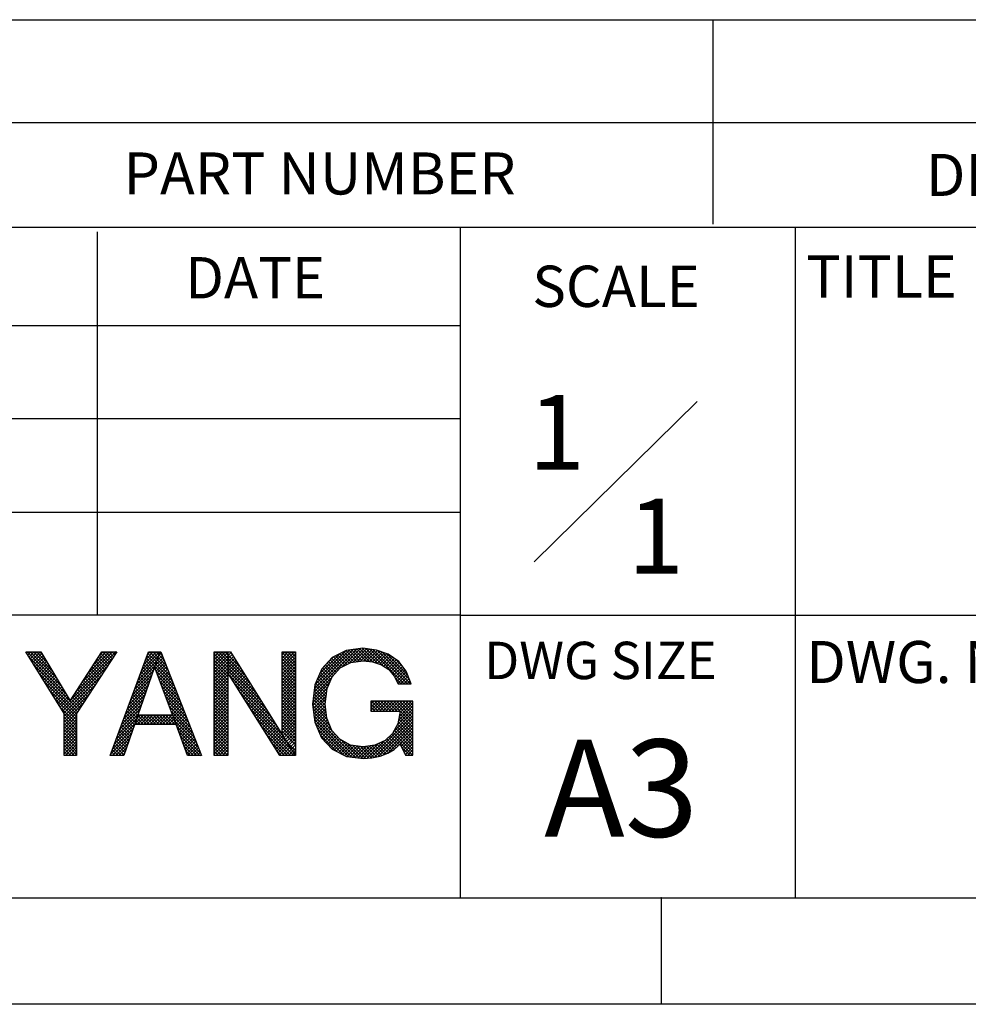
# Model space of a CAD drawing. Extents: x 1 to 2964, y 5 to 2090.
# Drawn here: x 1952 to 2340, y 5 to 408 of the extents above; entities that cross this region are included whole.
import ezdxf

# ---------------------------------------------------------------- set-up
doc = ezdxf.new("R2010")
doc.units = 0
doc.header["$LTSCALE"] = 20
doc.header["$MEASUREMENT"] = 0
doc.layers.get('0').update_dxf_attribs({"color": 3, "linetype": 'CONTINUOUS'})
for name, color, linetype in [('LOGO', 5, 'CONTINUOUS'), ('TEXT', 4, 'CONTINUOUS'), ('THIN', 2, 'CONTINUOUS')]:
    doc.layers.add(name, color=color, linetype=linetype)
doc.styles.add('ROMANS', font='romans.shx')

# ---------------------------------------------------------------- blocks, each defined once
blk = doc.blocks.new('*X6')
at = {"color": 0}
for p, q in [((441.181, 22.751), (441.256, 22.826)), ((443.147, 20.892), (441.213, 22.826)), ((441.249, 22.642), (441.433, 22.826)), ((441.317, 22.533), (441.61, 22.826)), ((441.385, 22.424), (441.787, 22.826)), ((442.882, 21.334), (441.39, 22.826)), ((441.452, 22.315), (441.963, 22.826)), ((442.616, 21.776), (441.567, 22.826)), ((442.351, 22.218), (441.743, 22.826)), ((442.085, 22.66), (441.92, 22.826)), ((444.009, 20.629), (446.206, 22.826)), ((444.334, 21.13), (446.029, 22.826)), ((444.659, 21.632), (445.852, 22.826)), ((444.984, 22.134), (445.676, 22.826)), ((445.309, 22.636), (445.499, 22.826)), ((445.875, 22.229), (445.372, 22.733)), ((445.945, 22.336), (445.456, 22.826)), ((446.015, 22.443), (445.632, 22.826)), ((446.085, 22.55), (445.809, 22.826)), ((446.155, 22.657), (445.986, 22.826)), ((446.225, 22.764), (446.163, 22.826)), ((443.413, 20.449), (441.296, 22.566)), ((441.52, 22.206), (442.044, 22.73)), ((441.588, 22.097), (442.11, 22.619)), ((441.656, 21.988), (442.177, 22.509)), ((441.724, 21.879), (442.243, 22.398)), ((441.792, 21.77), (442.309, 22.288)), ((441.86, 21.661), (442.375, 22.177)), ((443.684, 20.127), (446.044, 22.487)), ((445.526, 21.695), (445.024, 22.196)), ((445.596, 21.802), (445.094, 22.304)), ((445.666, 21.909), (445.163, 22.411)), ((445.736, 22.015), (445.233, 22.518)), ((445.806, 22.122), (445.302, 22.626)), ((444.129, 19.556), (441.588, 22.097)), ((444.059, 19.45), (441.88, 21.629)), ((441.927, 21.552), (442.442, 22.067)), ((441.995, 21.443), (442.508, 21.956)), ((442.063, 21.335), (442.574, 21.846)), ((442.131, 21.226), (442.641, 21.735)), ((442.199, 21.117), (442.707, 21.625)), ((443.216, 19.483), (445.71, 21.977)), ((445.177, 21.16), (444.677, 21.66)), ((445.247, 21.267), (444.746, 21.767)), ((445.317, 21.374), (444.816, 21.875)), ((445.386, 21.481), (444.885, 21.982)), ((445.456, 21.588), (444.955, 22.089)), ((443.99, 19.342), (442.172, 21.16)), ((442.267, 21.008), (442.773, 21.514)), ((442.334, 20.899), (442.84, 21.404)), ((442.402, 20.79), (442.906, 21.294)), ((442.47, 20.681), (442.972, 21.183)), ((442.538, 20.572), (443.039, 21.073)), ((443.284, 19.374), (445.377, 21.466)), ((444.827, 20.626), (444.329, 21.124)), ((444.897, 20.732), (444.399, 21.231)), ((444.967, 20.839), (444.468, 21.338)), ((445.037, 20.946), (444.538, 21.445)), ((445.107, 21.053), (444.607, 21.553)), ((443.99, 19.165), (442.464, 20.691)), ((442.606, 20.463), (443.105, 20.962)), ((442.674, 20.354), (443.171, 20.852)), ((442.742, 20.245), (443.237, 20.741)), ((442.809, 20.136), (443.304, 20.631)), ((442.877, 20.027), (443.37, 20.52)), ((443.297, 19.21), (445.044, 20.956)), ((444.478, 20.091), (443.982, 20.587)), ((444.548, 20.198), (444.051, 20.694)), ((444.618, 20.305), (444.121, 20.802)), ((444.688, 20.412), (444.19, 20.909)), ((444.758, 20.519), (444.26, 21.016)), ((443.99, 18.988), (442.756, 20.222)), ((442.945, 19.918), (443.436, 20.41)), ((443.013, 19.81), (443.503, 20.299)), ((443.081, 19.701), (443.569, 20.189)), ((443.149, 19.592), (443.635, 20.078)), ((443.297, 19.033), (444.71, 20.446)), ((444.199, 19.663), (443.704, 20.158)), ((444.269, 19.77), (443.773, 20.265)), ((444.338, 19.877), (443.843, 20.373)), ((444.408, 19.984), (443.912, 20.48)), ((443.99, 18.811), (443.048, 19.754)), ((443.297, 18.856), (444.377, 19.936)), ((443.297, 18.679), (444.043, 19.426)), ((443.99, 18.635), (443.297, 19.328)), ((443.297, 18.503), (443.99, 19.196)), ((443.99, 18.458), (443.297, 19.151)), ((443.297, 18.326), (443.99, 19.019)), ((443.99, 18.281), (443.297, 18.974)), ((443.297, 18.149), (443.99, 18.842)), ((443.99, 18.104), (443.297, 18.797)), ((443.297, 17.972), (443.99, 18.665)), ((443.99, 17.928), (443.297, 18.62)), ((443.297, 17.796), (443.99, 18.488)), ((443.99, 17.751), (443.297, 18.444)), ((443.297, 17.619), (443.99, 18.312)), ((443.99, 17.574), (443.297, 18.267)), ((443.297, 17.442), (443.99, 18.135)), ((443.99, 17.397), (443.297, 18.09)), ((443.297, 17.265), (443.99, 17.958)), ((443.99, 17.22), (443.297, 17.913)), ((443.297, 17.088), (443.99, 17.781)), ((443.99, 17.044), (443.297, 17.737)), ((443.862, 16.995), (443.297, 17.56)), ((443.685, 16.995), (443.297, 17.383)), ((443.509, 16.995), (443.297, 17.206)), ((443.38, 16.995), (443.99, 17.605)), ((443.557, 16.995), (443.99, 17.428)), ((443.734, 16.995), (443.99, 17.251)), ((443.332, 16.995), (443.297, 17.029)), ((443.91, 16.995), (443.99, 17.074))]:
    blk.add_line(p, q, dxfattribs=at)
blk = doc.blocks.new('*X7')
at = {"color": 0}
for p, q in [((447.689, 21.834), (448.674, 22.819)), ((447.793, 22.115), (448.497, 22.819)), ((447.897, 22.396), (448.32, 22.819)), ((448.001, 22.677), (448.143, 22.819)), ((448.495, 22.261), (448.023, 22.734)), ((448.541, 22.392), (448.115, 22.819)), ((448.587, 22.523), (448.291, 22.819)), ((448.632, 22.654), (448.468, 22.819)), ((448.603, 22.572), (448.772, 22.74)), ((448.678, 22.785), (448.645, 22.819)), ((448.803, 22.661), (448.678, 22.785)), ((447.48, 21.272), (448.509, 22.3)), ((447.585, 21.553), (448.603, 22.572)), ((448.306, 21.743), (447.831, 22.218)), ((448.352, 21.874), (447.879, 22.347)), ((448.404, 21.999), (447.927, 22.476)), ((448.45, 22.13), (447.975, 22.605)), ((448.414, 22.029), (448.871, 22.486)), ((448.434, 21.872), (448.921, 22.359)), ((448.483, 21.744), (448.971, 22.232)), ((449.261, 21.496), (448.495, 22.261)), ((448.509, 22.3), (448.821, 22.613)), ((449.146, 21.787), (448.541, 22.392)), ((449.032, 22.078), (448.587, 22.523)), ((448.917, 22.37), (448.632, 22.654)), ((447.272, 20.71), (448.307, 21.745)), ((447.376, 20.991), (448.414, 22.029)), ((448.123, 21.219), (447.64, 21.702)), ((448.169, 21.35), (447.688, 21.831)), ((448.215, 21.481), (447.736, 21.96)), ((448.261, 21.612), (447.783, 22.089)), ((449.49, 20.913), (448.404, 21.999)), ((449.375, 21.204), (448.45, 22.13)), ((449.604, 20.622), (448.483, 21.743)), ((448.531, 21.615), (449.021, 22.105)), ((448.579, 21.487), (449.071, 21.978)), ((448.627, 21.358), (449.121, 21.852)), ((448.675, 21.229), (449.171, 21.725)), ((447.064, 20.148), (448.117, 21.201)), ((447.168, 20.429), (448.212, 21.473)), ((447.94, 20.695), (447.449, 21.186)), ((447.986, 20.826), (447.497, 21.315)), ((448.031, 20.957), (447.544, 21.444)), ((448.077, 21.088), (447.592, 21.573)), ((449.719, 20.33), (448.589, 21.46)), ((449.834, 20.039), (448.695, 21.178)), ((448.724, 21.101), (449.221, 21.598)), ((448.772, 20.972), (449.27, 21.471)), ((448.82, 20.844), (449.32, 21.344)), ((448.868, 20.715), (449.37, 21.217)), ((448.917, 20.587), (449.42, 21.09)), ((446.855, 19.586), (447.926, 20.657)), ((446.96, 19.867), (448.022, 20.929)), ((447.711, 20.041), (447.21, 20.541)), ((447.756, 20.172), (447.257, 20.67)), ((447.802, 20.302), (447.305, 20.799)), ((447.848, 20.433), (447.353, 20.928)), ((447.894, 20.564), (447.401, 21.057)), ((449.948, 19.748), (448.801, 20.895)), ((450.063, 19.456), (448.907, 20.612)), ((448.965, 20.458), (449.47, 20.963)), ((449.013, 20.33), (449.52, 20.836)), ((449.061, 20.201), (449.57, 20.71)), ((449.109, 20.072), (449.62, 20.583)), ((446.647, 19.024), (447.736, 20.113)), ((446.751, 19.305), (447.831, 20.385)), ((447.527, 19.517), (447.018, 20.026)), ((447.573, 19.648), (447.066, 20.155)), ((447.619, 19.779), (447.114, 20.284)), ((447.665, 19.91), (447.162, 20.413)), ((450.177, 19.165), (449.013, 20.329)), ((450.292, 18.874), (449.119, 20.046)), ((449.158, 19.944), (449.67, 20.456)), ((449.206, 19.815), (449.719, 20.329)), ((449.254, 19.687), (449.769, 20.202)), ((449.302, 19.558), (449.819, 20.075)), ((446.439, 18.462), (447.545, 19.569)), ((446.543, 18.743), (447.641, 19.841)), ((447.353, 18.984), (446.827, 19.51)), ((447.399, 19.115), (446.875, 19.639)), ((447.444, 19.246), (446.923, 19.768)), ((447.481, 19.386), (446.971, 19.897)), ((450.406, 18.582), (449.226, 19.763)), ((450.521, 18.291), (449.332, 19.48)), ((449.351, 19.43), (449.869, 19.948)), ((449.399, 19.301), (449.919, 19.821)), ((449.457, 19.183), (449.969, 19.694)), ((449.504, 19.053), (450.019, 19.568)), ((449.551, 18.923), (450.069, 19.441)), ((446.23, 17.9), (447.374, 19.044)), ((446.335, 18.181), (447.45, 19.297)), ((447.125, 18.328), (446.588, 18.865)), ((447.17, 18.46), (446.636, 18.994)), ((447.216, 18.591), (446.684, 19.123)), ((447.262, 18.722), (446.731, 19.252)), ((447.307, 18.853), (446.779, 19.381)), ((447.279, 18.773), (447.792, 19.286)), ((447.426, 18.734), (447.307, 18.853)), ((447.602, 18.734), (447.353, 18.984)), ((447.374, 19.044), (447.616, 19.286)), ((447.779, 18.734), (447.399, 19.115)), ((447.418, 18.734), (447.969, 19.286)), ((447.956, 18.734), (447.444, 19.246)), ((448.133, 18.734), (447.581, 19.286)), ((447.595, 18.734), (448.146, 19.286)), ((448.31, 18.734), (447.758, 19.286)), ((447.772, 18.734), (448.323, 19.286)), ((448.486, 18.734), (447.935, 19.286)), ((447.948, 18.734), (448.5, 19.286)), ((448.663, 18.734), (448.112, 19.286)), ((448.125, 18.734), (448.676, 19.286)), ((448.84, 18.734), (448.289, 19.286)), ((448.302, 18.734), (448.853, 19.286)), ((449.017, 18.734), (448.465, 19.286)), ((448.479, 18.734), (449.03, 19.286)), ((449.193, 18.734), (448.642, 19.286)), ((448.655, 18.734), (449.207, 19.286)), ((449.37, 18.734), (448.819, 19.286)), ((448.832, 18.734), (449.383, 19.286)), ((449.547, 18.734), (448.996, 19.286)), ((449.009, 18.734), (449.457, 19.183)), ((449.559, 18.899), (449.172, 19.286)), ((449.186, 18.734), (449.504, 19.053)), ((449.46, 19.175), (449.349, 19.286)), ((449.363, 18.734), (449.551, 18.923)), ((450.635, 18), (449.46, 19.175)), ((450.75, 17.708), (449.559, 18.899)), ((449.598, 18.793), (450.119, 19.314)), ((449.644, 18.663), (450.169, 19.187)), ((449.691, 18.533), (450.218, 19.06)), ((449.738, 18.403), (450.268, 18.933)), ((446.022, 17.339), (447.185, 18.501)), ((446.126, 17.619), (447.279, 18.773)), ((446.942, 17.804), (446.397, 18.349)), ((446.988, 17.935), (446.445, 18.478)), ((447.033, 18.066), (446.492, 18.607)), ((447.079, 18.197), (446.54, 18.736)), ((449.539, 18.734), (449.598, 18.793)), ((450.864, 17.417), (449.658, 18.623)), ((450.979, 17.126), (449.758, 18.347)), ((449.784, 18.272), (450.318, 18.806)), ((449.831, 18.142), (450.368, 18.679)), ((449.878, 18.012), (450.418, 18.553)), ((449.924, 17.882), (450.468, 18.426)), ((449.971, 17.752), (450.518, 18.299)), ((445.918, 17.058), (447.09, 18.23)), ((446.028, 16.991), (446.996, 17.959)), ((446.759, 17.28), (446.205, 17.833)), ((446.805, 17.411), (446.253, 17.962)), ((446.85, 17.542), (446.301, 18.091)), ((446.896, 17.673), (446.349, 18.22)), ((450.949, 16.979), (449.857, 18.071)), ((450.772, 16.979), (449.956, 17.796)), ((450.018, 17.622), (450.568, 18.172)), ((450.065, 17.492), (450.618, 18.045)), ((450.111, 17.362), (450.667, 17.918)), ((450.158, 17.232), (450.717, 17.791)), ((446.164, 16.991), (445.966, 17.189)), ((446.341, 16.991), (446.014, 17.317)), ((446.518, 16.991), (446.062, 17.446)), ((446.668, 17.018), (446.11, 17.575)), ((446.713, 17.149), (446.158, 17.704)), ((446.204, 16.991), (446.901, 17.687)), ((446.381, 16.991), (446.807, 17.416)), ((450.595, 16.979), (450.055, 17.52)), ((450.418, 16.979), (450.154, 17.244)), ((450.205, 17.102), (450.767, 17.664)), ((450.259, 16.979), (450.817, 17.537)), ((450.436, 16.979), (450.867, 17.411)), ((450.613, 16.979), (450.917, 17.284)), ((445.988, 16.991), (445.919, 17.06)), ((446.558, 16.991), (446.712, 17.145)), ((450.789, 16.979), (450.967, 17.157)), ((450.966, 16.979), (451.017, 17.03))]:
    blk.add_line(p, q, dxfattribs=at)
blk = doc.blocks.new('*X0')
at = {"color": 0}
for p, q in [((452.523, 22.779), (452.57, 22.826)), ((452.523, 22.602), (452.696, 22.775)), ((452.523, 22.426), (452.764, 22.666)), ((453.192, 21.984), (452.523, 22.653)), ((452.523, 22.249), (452.832, 22.557)), ((453.489, 21.51), (452.523, 22.476)), ((452.523, 22.072), (452.9, 22.449)), ((452.523, 21.895), (452.968, 22.34)), ((453.787, 21.036), (452.523, 22.299)), ((452.523, 21.718), (453.036, 22.232)), ((454.084, 20.561), (452.523, 22.122)), ((454.382, 20.087), (452.523, 21.945)), ((454.679, 19.613), (452.523, 21.769)), ((452.56, 21.579), (453.105, 22.123)), ((452.628, 21.47), (453.173, 22.014)), ((452.697, 21.362), (453.241, 21.906)), ((452.765, 21.253), (453.309, 21.797)), ((452.833, 21.145), (453.377, 21.688)), ((454.976, 19.139), (452.6, 21.515)), ((452.901, 21.036), (453.445, 21.58)), ((452.97, 20.928), (453.513, 21.471)), ((453.038, 20.819), (453.582, 21.363)), ((453.106, 20.711), (453.65, 21.254)), ((453.175, 20.602), (453.718, 21.145)), ((455.274, 18.664), (452.9, 21.038)), ((455.571, 18.19), (453.2, 20.561)), ((453.243, 20.494), (453.786, 21.037)), ((453.311, 20.385), (453.854, 20.928)), ((453.379, 20.277), (453.922, 20.819)), ((453.448, 20.168), (453.99, 20.711)), ((453.516, 20.06), (454.059, 20.602)), ((455.869, 17.716), (453.5, 20.085)), ((453.584, 19.951), (454.127, 20.493)), ((453.653, 19.843), (454.195, 20.385)), ((453.721, 19.734), (454.263, 20.276)), ((453.789, 19.626), (454.331, 20.168)), ((453.857, 19.517), (454.399, 20.059)), ((456.166, 17.242), (453.8, 19.608)), ((453.926, 19.409), (454.467, 19.95)), ((453.994, 19.3), (454.536, 19.842)), ((454.062, 19.192), (454.604, 19.733)), ((454.13, 19.083), (454.672, 19.624)), ((454.199, 18.975), (454.74, 19.516)), ((454.267, 18.866), (454.808, 19.407)), ((456.236, 16.995), (454.1, 19.131)), ((454.335, 18.758), (454.876, 19.298)), ((454.404, 18.649), (454.944, 19.19)), ((454.472, 18.541), (455.013, 19.081)), ((454.54, 18.432), (455.081, 18.973)), ((454.608, 18.324), (455.149, 18.864)), ((456.06, 16.995), (454.4, 18.654)), ((454.677, 18.215), (455.217, 18.755)), ((454.745, 18.107), (455.285, 18.647)), ((454.813, 17.998), (455.353, 18.538)), ((454.881, 17.89), (455.421, 18.429)), ((454.95, 17.781), (455.489, 18.321)), ((455.883, 16.995), (454.7, 18.177)), ((455.018, 17.673), (455.558, 18.212)), ((455.086, 17.564), (455.626, 18.103)), ((455.155, 17.456), (455.694, 17.995)), ((455.223, 17.347), (455.762, 17.886)), ((455.291, 17.239), (455.83, 17.778)), ((455.706, 16.995), (455.001, 17.7)), ((455.529, 16.995), (455.301, 17.224)), ((455.359, 17.13), (455.898, 17.669)), ((455.428, 17.022), (455.966, 17.56)), ((455.578, 16.995), (456.035, 17.452)), ((455.754, 16.995), (456.103, 17.343)), ((455.931, 16.995), (456.171, 17.234)), ((456.108, 16.995), (456.239, 17.126)), ((456.285, 16.995), (456.307, 17.017))]:
    blk.add_line(p, q, dxfattribs=at)
blk = doc.blocks.new('*X1')
at = {"color": 0}
for p, q in [((455.576, 22.119), (456.282, 22.826)), ((455.576, 22.296), (456.105, 22.826)), ((455.576, 22.473), (455.929, 22.826)), ((455.576, 22.65), (455.752, 22.826)), ((456.343, 22.014), (455.576, 22.782)), ((456.343, 22.191), (455.709, 22.826)), ((456.343, 22.368), (455.886, 22.826)), ((456.343, 22.545), (456.062, 22.826)), ((456.343, 22.721), (456.239, 22.826)), ((455.576, 21.942), (456.343, 22.71)), ((456.343, 21.838), (455.576, 22.605)), ((455.576, 21.766), (456.343, 22.533)), ((456.343, 21.661), (455.576, 22.429)), ((455.576, 21.589), (456.343, 22.357)), ((456.343, 21.484), (455.576, 22.252)), ((455.576, 21.412), (456.343, 22.18)), ((456.343, 21.307), (455.576, 22.075)), ((455.576, 21.235), (456.343, 22.003)), ((456.343, 21.13), (455.576, 21.898)), ((455.576, 21.059), (456.343, 21.826)), ((456.343, 20.954), (455.576, 21.721)), ((455.576, 20.882), (456.343, 21.65)), ((456.343, 20.777), (455.576, 21.545)), ((455.576, 20.705), (456.343, 21.473)), ((456.343, 20.6), (455.576, 21.368)), ((455.576, 20.528), (456.343, 21.296)), ((456.343, 20.423), (455.576, 21.191)), ((455.576, 20.351), (456.343, 21.119)), ((456.343, 20.247), (455.576, 21.014)), ((455.576, 20.175), (456.343, 20.942)), ((456.343, 20.07), (455.576, 20.838)), ((455.576, 19.998), (456.343, 20.766)), ((456.343, 19.893), (455.576, 20.661)), ((455.576, 19.821), (456.343, 20.589)), ((456.343, 19.716), (455.576, 20.484)), ((455.576, 19.644), (456.343, 20.412)), ((456.343, 19.539), (455.576, 20.307)), ((455.576, 19.468), (456.343, 20.235)), ((456.343, 19.363), (455.576, 20.13)), ((455.576, 19.291), (456.343, 20.059)), ((456.343, 19.186), (455.576, 19.954)), ((455.576, 19.114), (456.343, 19.882)), ((456.343, 19.009), (455.576, 19.777)), ((455.576, 18.937), (456.343, 19.705)), ((456.343, 18.832), (455.576, 19.6)), ((455.576, 18.76), (456.343, 19.528)), ((456.343, 18.656), (455.576, 19.423)), ((455.576, 18.584), (456.343, 19.351)), ((456.343, 18.479), (455.576, 19.247)), ((455.576, 18.407), (456.343, 19.175)), ((456.343, 18.302), (455.576, 19.07)), ((455.576, 18.23), (456.343, 18.998)), ((456.343, 18.125), (455.576, 18.893)), ((456.343, 17.948), (455.576, 18.716)), ((456.343, 17.772), (455.576, 18.539)), ((456.343, 17.595), (455.576, 18.363)), ((455.626, 18.103), (456.343, 18.821)), ((455.694, 17.995), (456.343, 18.644)), ((455.762, 17.886), (456.343, 18.468)), ((455.83, 17.778), (456.343, 18.291)), ((455.898, 17.669), (456.343, 18.114)), ((455.966, 17.56), (456.343, 17.937)), ((456.035, 17.452), (456.343, 17.76)), ((456.343, 17.241), (455.869, 17.716)), ((456.103, 17.343), (456.343, 17.584)), ((456.343, 17.065), (456.166, 17.242)), ((456.171, 17.234), (456.343, 17.407)), ((456.239, 17.126), (456.343, 17.23)), ((456.307, 17.017), (456.343, 17.053))]:
    blk.add_line(p, q, dxfattribs=at)
blk = doc.blocks.new('*X2')
at = {"color": 0}
for p, q in [((457.371, 20.556), (459.791, 22.976)), ((457.396, 20.757), (459.586, 22.947)), ((457.42, 20.958), (459.381, 22.919)), ((457.552, 21.267), (459.172, 22.887)), ((459.487, 22.23), (458.943, 22.774)), ((458.984, 21.992), (459.996, 23.004)), ((459.644, 22.249), (459.061, 22.832)), ((459.802, 22.268), (459.179, 22.891)), ((459.332, 22.163), (460.183, 23.015)), ((459.96, 22.287), (459.334, 22.913)), ((460.117, 22.306), (459.489, 22.934)), ((459.588, 22.242), (460.34, 22.994)), ((460.306, 22.295), (459.645, 22.956)), ((459.789, 22.267), (460.496, 22.973)), ((460.504, 22.274), (459.8, 22.977)), ((460.709, 22.245), (459.955, 22.999)), ((459.99, 22.291), (460.652, 22.953)), ((460.966, 22.164), (460.111, 23.02)), ((460.184, 22.308), (460.808, 22.932)), ((461.269, 22.039), (460.309, 22.998)), ((460.343, 22.291), (460.954, 22.902)), ((460.503, 22.274), (461.086, 22.857)), ((462.465, 21.019), (460.513, 22.971)), ((460.663, 22.257), (461.218, 22.812)), ((462.642, 21.019), (460.717, 22.944)), ((460.8, 22.217), (461.349, 22.766)), ((462.818, 21.019), (460.926, 22.911)), ((462.753, 21.261), (461.195, 22.819)), ((457.687, 21.579), (458.823, 22.715)), ((457.953, 22.022), (458.474, 22.542)), ((458.625, 21.677), (458.111, 22.192)), ((458.71, 21.77), (458.196, 22.283)), ((458.794, 21.862), (458.281, 22.375)), ((458.888, 21.945), (458.366, 22.467)), ((459.006, 22.003), (458.469, 22.54)), ((459.125, 22.061), (458.588, 22.599)), ((459.243, 22.12), (458.706, 22.657)), ((459.362, 22.178), (458.824, 22.715)), ((460.934, 22.174), (461.481, 22.721)), ((461.069, 22.132), (461.601, 22.665)), ((461.199, 22.086), (461.704, 22.591)), ((461.305, 22.015), (461.807, 22.517)), ((461.41, 21.943), (461.91, 22.444)), ((462.634, 21.557), (461.464, 22.727)), ((461.516, 21.872), (462.014, 22.37)), ((461.613, 21.792), (462.117, 22.296)), ((461.693, 21.695), (462.202, 22.205)), ((462.332, 22.037), (461.96, 22.408)), ((458.279, 21.14), (457.733, 21.685)), ((458.33, 21.265), (457.786, 21.809)), ((458.381, 21.391), (457.855, 21.916)), ((458.457, 21.492), (457.941, 22.008)), ((458.541, 21.584), (458.026, 22.1)), ((461.772, 21.598), (462.279, 22.105)), ((461.852, 21.501), (462.356, 22.005)), ((461.921, 21.394), (462.433, 21.905)), ((461.983, 21.278), (462.51, 21.806)), ((462.044, 21.163), (462.578, 21.697)), ((457.323, 20.155), (458.258, 21.089)), ((457.347, 20.355), (458.38, 21.388)), ((458.083, 20.452), (457.466, 21.069)), ((458.103, 20.608), (457.519, 21.192)), ((458.125, 20.763), (457.573, 21.315)), ((458.176, 20.889), (457.626, 21.439)), ((458.227, 21.014), (457.68, 21.562)), ((462.288, 21.019), (461.93, 21.378)), ((462.105, 21.048), (462.629, 21.571)), ((462.254, 21.019), (462.679, 21.445)), ((462.431, 21.019), (462.73, 21.319)), ((462.608, 21.019), (462.781, 21.193)), ((457.299, 19.954), (458.136, 20.79)), ((457.301, 19.778), (458.099, 20.577)), ((458.022, 19.982), (457.38, 20.625)), ((458.043, 20.138), (457.399, 20.782)), ((458.063, 20.295), (457.417, 20.94)), ((462.784, 21.019), (462.832, 21.067)), ((458.089, 19.208), (457.304, 19.993)), ((457.321, 19.622), (458.073, 20.374)), ((458.066, 19.408), (457.323, 20.151)), ((457.341, 19.465), (458.047, 20.171)), ((458.042, 19.608), (457.342, 20.309)), ((458.019, 19.808), (457.361, 20.467)), ((457.362, 19.309), (458.021, 19.968)), ((460.576, 19.871), (460.75, 20.046)), ((460.576, 19.694), (460.927, 20.046)), ((460.576, 19.518), (461.104, 20.046)), ((461.171, 19.484), (460.61, 20.046)), ((460.719, 19.484), (461.281, 20.046)), ((461.348, 19.484), (460.787, 20.046)), ((460.896, 19.484), (461.457, 20.046)), ((461.525, 19.484), (460.963, 20.046)), ((461.073, 19.484), (461.634, 20.046)), ((461.702, 19.484), (461.14, 20.046)), ((461.249, 19.484), (461.811, 20.046)), ((461.879, 19.484), (461.317, 20.046)), ((461.426, 19.484), (461.988, 20.046)), ((462.055, 19.484), (461.494, 20.046)), ((461.603, 19.484), (462.164, 20.046)), ((462.935, 18.781), (461.671, 20.046)), ((461.78, 19.484), (462.341, 20.046)), ((462.935, 18.958), (461.847, 20.046)), ((461.956, 19.484), (462.518, 20.046)), ((462.935, 19.135), (462.024, 20.046)), ((462.133, 19.484), (462.695, 20.046)), ((462.935, 19.312), (462.201, 20.046)), ((462.215, 19.39), (462.872, 20.046)), ((462.935, 19.489), (462.378, 20.046)), ((462.935, 19.665), (462.554, 20.046)), ((462.935, 19.842), (462.731, 20.046)), ((462.935, 20.019), (462.908, 20.046)), ((458.148, 18.972), (457.295, 19.826)), ((458.269, 18.675), (457.321, 19.623)), ((458.471, 18.296), (457.347, 19.419)), ((457.382, 19.152), (458.021, 19.792)), ((457.402, 18.996), (458.04, 19.633)), ((457.426, 18.843), (458.058, 19.475)), ((460.995, 19.484), (460.576, 19.903)), ((460.818, 19.484), (460.576, 19.727)), ((460.641, 19.484), (460.576, 19.55)), ((462.068, 18.712), (462.935, 19.579)), ((462.136, 18.956), (462.935, 19.756)), ((462.175, 19.173), (462.935, 19.933)), ((459.717, 16.873), (457.374, 19.216)), ((459.514, 16.899), (457.4, 19.013)), ((457.48, 18.72), (458.076, 19.317)), ((457.534, 18.597), (458.095, 19.158)), ((457.587, 18.474), (458.13, 19.017)), ((457.641, 18.351), (458.181, 18.891)), ((460.557, 16.848), (462.935, 19.226)), ((460.769, 16.882), (462.935, 19.049)), ((460.995, 16.932), (462.935, 18.872)), ((461.85, 18.318), (462.935, 19.402)), ((462.935, 18.074), (462.123, 18.887)), ((462.935, 18.251), (462.15, 19.036)), ((462.935, 18.428), (462.178, 19.185)), ((462.935, 18.605), (462.205, 19.334)), ((459.312, 16.924), (457.452, 18.784)), ((459.043, 17.017), (457.589, 18.471)), ((457.695, 18.228), (458.232, 18.765)), ((457.748, 18.105), (458.283, 18.639)), ((457.802, 17.982), (458.334, 18.514)), ((457.886, 17.889), (458.385, 18.388)), ((457.971, 17.797), (458.47, 18.296)), ((461.25, 17.011), (462.935, 18.695)), ((461.534, 17.118), (462.935, 18.518)), ((462.935, 17.367), (461.898, 18.404)), ((462.935, 17.544), (461.961, 18.518)), ((462.935, 17.721), (462.024, 18.632)), ((462.935, 17.898), (462.087, 18.746)), ((462.156, 17.563), (462.935, 18.342)), ((458.69, 17.193), (457.726, 18.157)), ((458.056, 17.705), (458.555, 18.204)), ((458.141, 17.614), (458.64, 18.113)), ((458.226, 17.522), (458.725, 18.021)), ((458.311, 17.43), (458.81, 17.929)), ((458.397, 17.339), (458.916, 17.858)), ((458.515, 17.28), (459.03, 17.795)), ((459.919, 16.848), (458.9, 17.866)), ((460.365, 16.833), (461.343, 17.81)), ((461.795, 17.27), (461.282, 17.783)), ((461.904, 17.338), (461.398, 17.844)), ((461.997, 17.421), (461.488, 17.93)), ((462.091, 17.504), (461.579, 18.017)), ((462.184, 17.588), (461.669, 18.103)), ((462.935, 17.014), (461.759, 18.189)), ((462.935, 17.19), (461.835, 18.29)), ((462.286, 17.516), (462.935, 18.165)), ((462.342, 17.395), (462.935, 17.988)), ((462.398, 17.274), (462.935, 17.811)), ((458.633, 17.222), (459.144, 17.733)), ((458.751, 17.163), (459.259, 17.67)), ((458.869, 17.104), (459.373, 17.608)), ((458.987, 17.045), (459.507, 17.565)), ((459.104, 16.986), (459.664, 17.545)), ((459.23, 16.935), (459.82, 17.525)), ((460.121, 16.822), (459.29, 17.653)), ((459.387, 16.915), (459.977, 17.504)), ((459.544, 16.895), (460.133, 17.484)), ((460.293, 16.827), (459.562, 17.558)), ((459.701, 16.875), (460.33, 17.504)), ((460.457, 16.84), (459.765, 17.532)), ((459.858, 16.855), (460.532, 17.53)), ((460.621, 16.853), (459.968, 17.506)), ((460.015, 16.836), (460.735, 17.556)), ((460.768, 16.882), (460.168, 17.483)), ((460.174, 16.818), (461.017, 17.661)), ((460.913, 16.914), (460.324, 17.503)), ((461.058, 16.946), (460.481, 17.523)), ((461.192, 16.989), (460.637, 17.544)), ((461.321, 17.037), (460.794, 17.564)), ((461.449, 17.086), (460.919, 17.616)), ((461.571, 17.14), (461.04, 17.671)), ((461.683, 17.205), (461.161, 17.727)), ((462.768, 17.004), (462.312, 17.46)), ((462.454, 17.153), (462.935, 17.635)), ((462.51, 17.033), (462.935, 17.458)), ((462.658, 17.004), (462.935, 17.281)), ((462.591, 17.004), (462.465, 17.131)), ((462.835, 17.004), (462.935, 17.104))]:
    blk.add_line(p, q, dxfattribs=at)
blk = doc.blocks.new('*X8')
at = {"color": 0}
for p, q in [((451.755, 22.188), (452.393, 22.826)), ((451.755, 22.365), (452.216, 22.826)), ((451.755, 22.542), (452.04, 22.826)), ((451.755, 22.718), (451.863, 22.826)), ((451.755, 22.011), (452.523, 22.779)), ((452.523, 22.122), (451.82, 22.826)), ((452.523, 22.299), (451.996, 22.826)), ((452.523, 22.476), (452.173, 22.826)), ((452.523, 22.653), (452.35, 22.826)), ((452.523, 21.945), (451.755, 22.713)), ((451.755, 21.835), (452.523, 22.602)), ((452.523, 21.769), (451.755, 22.536)), ((451.755, 21.658), (452.523, 22.426)), ((452.523, 21.592), (451.755, 22.36)), ((451.755, 21.481), (452.523, 22.249)), ((452.523, 21.415), (451.755, 22.183)), ((451.755, 21.304), (452.523, 22.072)), ((452.523, 21.238), (451.755, 22.006)), ((451.755, 21.127), (452.523, 21.895)), ((452.523, 21.062), (451.755, 21.829)), ((451.755, 20.951), (452.523, 21.718)), ((452.523, 20.885), (451.755, 21.653)), ((451.755, 20.774), (452.523, 21.542)), ((452.523, 20.708), (451.755, 21.476)), ((451.755, 20.597), (452.523, 21.365)), ((452.523, 20.531), (451.755, 21.299)), ((451.755, 20.42), (452.523, 21.188)), ((452.523, 20.354), (451.755, 21.122)), ((451.755, 20.244), (452.523, 21.011)), ((452.523, 20.178), (451.755, 20.945)), ((451.755, 20.067), (452.523, 20.835)), ((452.523, 20.001), (451.755, 20.769)), ((451.755, 19.89), (452.523, 20.658)), ((452.523, 19.824), (451.755, 20.592)), ((451.755, 19.713), (452.523, 20.481)), ((452.523, 19.647), (451.755, 20.415)), ((451.755, 19.536), (452.523, 20.304)), ((452.523, 19.471), (451.755, 20.238)), ((451.755, 19.36), (452.523, 20.127)), ((452.523, 19.294), (451.755, 20.062)), ((451.755, 19.183), (452.523, 19.951)), ((452.523, 19.117), (451.755, 19.885)), ((451.755, 19.006), (452.523, 19.774)), ((452.523, 18.94), (451.755, 19.708)), ((451.755, 18.829), (452.523, 19.597)), ((452.523, 18.763), (451.755, 19.531)), ((451.755, 18.653), (452.523, 19.42)), ((452.523, 18.587), (451.755, 19.354)), ((451.755, 18.476), (452.523, 19.244)), ((452.523, 18.41), (451.755, 19.178)), ((451.755, 18.299), (452.523, 19.067)), ((452.523, 18.233), (451.755, 19.001)), ((451.755, 18.122), (452.523, 18.89)), ((452.523, 18.056), (451.755, 18.824)), ((451.755, 17.945), (452.523, 18.713)), ((452.523, 17.88), (451.755, 18.647)), ((451.755, 17.769), (452.523, 18.536)), ((452.523, 17.703), (451.755, 18.471)), ((451.755, 17.592), (452.523, 18.36)), ((452.523, 17.526), (451.755, 18.294)), ((451.755, 17.415), (452.523, 18.183)), ((452.523, 17.349), (451.755, 18.117)), ((451.755, 17.238), (452.523, 18.006)), ((452.523, 17.172), (451.755, 17.94)), ((451.755, 17.062), (452.523, 17.829)), ((452.524, 16.995), (451.755, 17.763)), ((452.347, 16.995), (451.755, 17.587)), ((452.171, 16.995), (451.755, 17.41)), ((451.994, 16.995), (451.755, 17.233)), ((451.865, 16.995), (452.523, 17.653)), ((452.042, 16.995), (452.523, 17.476)), ((452.219, 16.995), (452.523, 17.299)), ((451.817, 16.995), (451.755, 17.056)), ((452.396, 16.995), (452.523, 17.122))]:
    blk.add_line(p, q, dxfattribs=at)

msp = doc.modelspace()

# ---------------------------------------------------------------- linework, layer by layer
at = {"layer": 'LOGO'}
for p, q in [((1741.58, 322.73), (2929.49, 322.73)), ((2085.21, 149.4), (2079.56, 146.61)), ((2092.09, 150.35), (2085.21, 149.4)), ((2097.74, 149.6), (2092.09, 150.35)), ((2102.5, 147.97), (2097.74, 149.6)), ((1954, 148.92), (1960.2, 148.92)), ((1969.73, 123.68), (1954, 148.92)), ((1960.2, 148.92), (1972.25, 128.85)), ((1972.25, 128.85), (1985.25, 148.92)), ((1991.31, 148.92), (1974.77, 123.61)), ((1985.25, 148.92), (1991.31, 148.92)), ((1988.6, 106.5), (2004.31, 148.87)), ((1988.6, 106.5), (2004.31, 148.87)), ((2008.94, 148.87), (1994.17, 106.5)), ((2004.31, 148.87), (2009.31, 148.87)), ((2004.31, 148.87), (2009.31, 148.87)), ((2009.31, 148.87), (2026, 106.42)), ((2009.31, 148.87), (2026, 106.42)), ((2031.23, 106.53), (2031.23, 148.92)), ((2031.23, 148.92), (2037.83, 148.92)), ((2036.81, 148.92), (2036.81, 106.53)), ((2037.83, 148.92), (2064.42, 106.53)), ((2059, 115.17), (2059, 148.92)), ((2059, 148.92), (2064.58, 148.92)), ((2064.58, 148.92), (2064.58, 106.53)), ((2079.56, 146.61), (2075.27, 141.98)), ((2087.25, 144.57), (2092.29, 145.18)), ((2092.29, 145.18), (2096.1, 144.77)), ((2106.79, 144.91), (2102.5, 147.97)), ((2006.77, 142.82), (1999.9, 123.18)), ((2014.13, 123.18), (2006.77, 142.82)), ((2014.13, 123.18), (2006.77, 142.82)), ((2075.27, 141.98), (2072.41, 135.38)), ((2079.49, 138.71), (2082.83, 142.39)), ((2082.83, 142.39), (2087.25, 144.57)), ((2096.1, 144.77), (2099.78, 143.61)), ((2099.78, 143.61), (2102.71, 141.64)), ((2102.71, 141.64), (2104.88, 138.99)), ((2109.79, 141.03), (2106.79, 144.91)), ((2058.05, 106.53), (2036.81, 140.28)), ((2077.52, 133.88), (2079.49, 138.71)), ((2104.88, 138.99), (2106.59, 135.79)), ((2111.9, 135.79), (2109.79, 141.03)), ((2072.41, 135.38), (2071.46, 127.42)), ((2076.7, 127.55), (2077.52, 133.88)), ((2106.59, 135.79), (2111.9, 135.79)), ((2071.46, 127.42), (2072.41, 120.07)), ((2077.38, 121.7), (2076.7, 127.55)), ((2095.35, 128.71), (2095.35, 124.63)), ((2112.51, 128.71), (2095.35, 128.71)), ((2112.51, 106.59), (2112.51, 128.71)), ((1969.73, 106.53), (1969.73, 123.68)), ((1974.77, 123.61), (1974.77, 106.53)), ((1999.9, 123.18), (2014.13, 123.18)), ((1999.98, 123.18), (2014.25, 123.18)), ((2020.27, 106.42), (2014.25, 123.18)), ((2079.42, 116.67), (2077.38, 121.7)), ((2095.35, 124.63), (2107.4, 124.63)), ((2107.4, 124.63), (2106.45, 119.46)), ((1998.59, 119.18), (1994.17, 106.5)), ((2015.69, 119.18), (1998.59, 119.18)), ((2015.69, 119.18), (1998.59, 119.18)), ((2020.27, 106.42), (2015.69, 119.18)), ((2072.41, 120.07), (2075.2, 113.67)), ((2106.45, 119.46), (2104.27, 115.51)), ((2075.2, 113.67), (2079.49, 109.04)), ((2082.69, 113.13), (2079.42, 116.67)), ((2087.05, 110.75), (2082.69, 113.13)), ((2104.27, 115.51), (2101.21, 112.58)), ((2079.49, 109.04), (2085.35, 106.12)), ((2092.29, 110.07), (2087.05, 110.75)), ((2097.06, 110.68), (2092.29, 110.07)), ((2101.21, 112.58), (2097.06, 110.68)), ((2102.3, 107.41), (2104.88, 108.91)), ((2104.88, 108.91), (2107.4, 111.15)), ((2107.4, 111.15), (2109.51, 106.59)), ((1974.77, 106.53), (1969.73, 106.53)), ((1994.17, 106.5), (1988.6, 106.5)), ((1994.17, 106.5), (1988.6, 106.5)), ((2026, 106.42), (2020.27, 106.42)), ((2026, 106.42), (2020.27, 106.42)), ((2036.81, 106.53), (2031.23, 106.53)), ((2064.58, 106.53), (2058.05, 106.53)), ((2085.35, 106.12), (2092.36, 105.23)), ((2092.36, 105.23), (2095.83, 105.51)), ((2095.83, 105.51), (2099.23, 106.25)), ((2099.23, 106.25), (2102.3, 107.41)), ((2109.51, 106.59), (2112.51, 106.59)), ((68.93, 48.15), (2929.49, 48.15))]:
    msp.add_line(p, q, dxfattribs=at)
at = {"layer": 'THIN'}
for p, q in [((1847.58, 407.71), (2929.49, 407.71)), ((2235.65, 324.04), (2235.65, 407.71)), ((1847.58, 365.62), (2929.49, 365.62)), ((2132.14, 163.92), (2132.14, 322.73)), ((1983.45, 163.92), (1983.45, 320.82)), ((2269.17, 322.39), (2269.17, 48.15)), ((1741.6, 282.55), (2132.14, 282.55)), ((2229.03, 251.41), (2162.21, 185.72)), ((2132.14, 244.28), (1741.61, 244.28)), ((2132.14, 206.02), (1741.62, 206.02)), ((2132.14, 163.92), (1741.64, 163.92)), ((2132.14, 48.15), (2132.14, 163.92)), ((2132.14, 163.92), (2833.59, 163.92)), ((2214.35, 48.15), (2214.35, 4.61)), ((2963.69, 4.61), (35.12, 4.61))]:
    msp.add_line(p, q, dxfattribs=at)
msp.add_point((2214.35, 48.15), dxfattribs=at)

# ---------------------------------------------------------------- block references
at = {"layer": 'LOGO', "xscale": 7.270587500000001, "yscale": 7.270587500000001, "zscale": 7.270587500000001}
for name in ['*X2', '*X6', '*X7', '*X8', '*X0', '*X1']:
    msp.add_blockref(name, (-1253.3, -17.03), dxfattribs=at)

# ---------------------------------------------------------------- texts
at = {"layer": 'LOGO', "style": 'ROMANS'}
msp.add_text('A3', height=39.797, dxfattribs=at).set_placement((2166.38, 73.21))
at = {"layer": 'TEXT', "style": 'ROMANS'}
for s, height, p in [('1', 30.61, (2159.85, 223.48)), ('1', 30.61, (2200.52, 180.98)), ('DWG SIZE', 15.306, (2141.8, 137.74))]:
    msp.add_text(s, height=height, dxfattribs=at).set_placement(p)
at = {"layer": 'THIN', "style": 'ROMANS'}
for s, p in [('DATE', (2019.33, 293.6)), ('SCALE', (2161.53, 290.1))]:
    msp.add_text(s, height=16.914, dxfattribs=at).set_placement(p)
at = {"layer": 'THIN', "attachment_point": 1, "style": 'ROMANS'}
for s, insert, char_height, width in [('PART NUMBER', (1994.12, 353.37), 17.2198, 213.6429), ('DESCRIPTIONS', (2322.74, 352.77), 17.2198, 160.7244), ('TITLE', (2273.77, 311.19), 17.22, 74.4831), ('DWG. NO.', (2273.77, 153.36), 17.22, 120.0794)]:
    msp.add_mtext(s, dxfattribs=dict(at, insert=insert, char_height=char_height, width=width))

doc.saveas('drawing.dxf')
